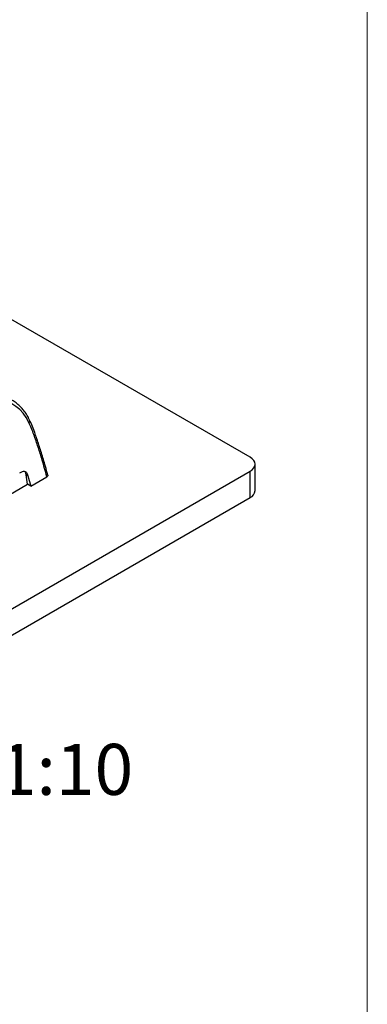
# Model space of a CAD drawing. Units: millimetres. Extents: x 0 to 414, y 0 to 297.
# Drawn here: x 394 to 414, y 58 to 116 of the extents above; entities that cross this region are included whole.
import ezdxf

# ---------------------------------------------------------------- set-up
doc = ezdxf.new("R2010")
doc.units = ezdxf.units.MM
doc.layers.add('BEMAßUNG', color=7, linetype='Continuous')
doc.layers.add('KONTUR', color=7, linetype='Continuous')
doc.styles.add('SLDTEXTSTYLE0', font='TXT', dxfattribs={"width": 0.605})

msp = doc.modelspace()

# ---------------------------------------------------------------- linework, layer by layer
at = {"color": 7, "linetype": 'Continuous', "lineweight": 30}
for p, q in [((407.1161, 90.1307), (390.5546, 99.6914)), ((394.1554, 92.3178), (394.1543, 92.3202)), ((355.4973, 59.5154), (407.1161, 89.3143)), ((407.1161, 87.7629), (407.1161, 89.3143)), ((407.409, 88.1711), (407.409, 89.7225)), ((394.0385, 88.5433), (393.9484, 89.1044)), ((394.0514, 89.045), (393.9484, 89.1044)), ((394.0514, 89.045), (394.2173, 88.4401)), ((394.2173, 88.4401), (395.1673, 88.9885)), ((359.084, 68.3645), (394.0385, 88.5433)), ((394.2173, 88.4401), (394.0385, 88.5433)), ((355.4973, 57.964), (407.1161, 87.7629))]:
    msp.add_line(p, q, dxfattribs=at)
at = {"color": 7, "linetype": 'Continuous', "lineweight": 30, "flags": 128}
msp.add_lwpolyline([(407.1161, 89.3143), (407.2405, 89.4018), (407.3329, 89.5016), (407.3898, 89.6099), (407.409, 89.7225), (407.3898, 89.8351), (407.3329, 89.9434), (407.2405, 90.0432), (407.1161, 90.1307)], dxfattribs=at)
at = {"color": 8, "linetype": 'Continuous', "lineweight": 30}
msp.add_arc((394.0268, 92.2762), 0.1352, 310.240945, 17.900724, dxfattribs=at)
at = {"color": 7, "linetype": 'Continuous', "lineweight": 30}
msp.add_arc((406.9085, 88.221), 0.5029, 294.374658, 354.305201, dxfattribs=at)
msp.add_ellipse((391.0449, 88.8955), major_axis=(1.9007, 4.4629), ratio=0.6427261, start_param=5.7667254, end_param=7.2087654, dxfattribs=at)
for points, knots in [([(394.1543, 92.3202), (394.1302, 92.3688), (394.0612, 92.5084), (393.9311, 92.7221), (393.7584, 92.9521), (393.5675, 93.1569), (393.3584, 93.3315), (393.2066, 93.4412), (393.1213, 93.484), (393.1152, 93.4871)], [0, 0, 0, 0, 0.0962419, 0.275978, 0.455103, 0.6332633, 0.810365, 0.9864425, 1, 1, 1, 1]), ([(395.1673, 88.9885), (395.078, 89.3147), (394.9177, 89.9001), (394.6616, 90.7242), (394.4495, 91.3427), (394.2674, 91.8265), (394.1652, 92.0575), (394.1141, 92.1731)], [0, 0, 0, 0, 0.295407, 0.5301128, 0.7650081, 0.8824362, 1, 1, 1, 1]), ([(395.2217, 89.0859), (395.1765, 89.2565), (395.0589, 89.6997), (394.8587, 90.3787), (394.6299, 91.0953), (394.4241, 91.6689), (394.2698, 92.0723), (394.1822, 92.2566), (394.1535, 92.3169)], [0, 0, 0, 0, 0.1518298, 0.3946082, 0.6153459, 0.8115485, 0.9382891, 1, 1, 1, 1]), ([(393.573, 89.2141), (393.6283, 89.2468), (393.7199, 89.3011), (393.8473, 89.3166), (393.939, 89.2774), (394.0099, 89.1836), (394.0363, 89.0956), (394.0514, 89.045)], [0, 0, 0, 0, 0.2627752, 0.4360324, 0.6097757, 0.775613, 1, 1, 1, 1]), ([(393.9484, 89.1044), (393.9394, 89.1583), (393.927, 89.2332), (393.8886, 89.2804), (393.8779, 89.2936)], [0, 0, 0, 0, 0.7204908, 1, 1, 1, 1]), ([(395.223, 89.0864), (395.2237, 89.085), (395.2308, 89.0715), (395.2232, 89.0437), (395.2023, 89.0114), (395.1775, 88.9952), (395.1673, 88.9885)], [0, 0, 0, 0, 0.0406092, 0.3961313, 0.7524614, 1, 1, 1, 1])]:
    msp.add_open_spline(points, degree=3, knots=knots, dxfattribs=at)
at = {"layer": 'KONTUR', "linetype": 'Continuous', "lineweight": 0}
msp.add_line((414, 6), (414, 291), dxfattribs=at)

# ---------------------------------------------------------------- texts
at = {"layer": 'BEMAßUNG', "insert": (388.0503, 73.2787), "char_height": 3, "attachment_point": 1, "style": 'SLDTEXTSTYLE0'}
msp.add_mtext('M 1:10', dxfattribs=at)

doc.saveas('drawing.dxf')
